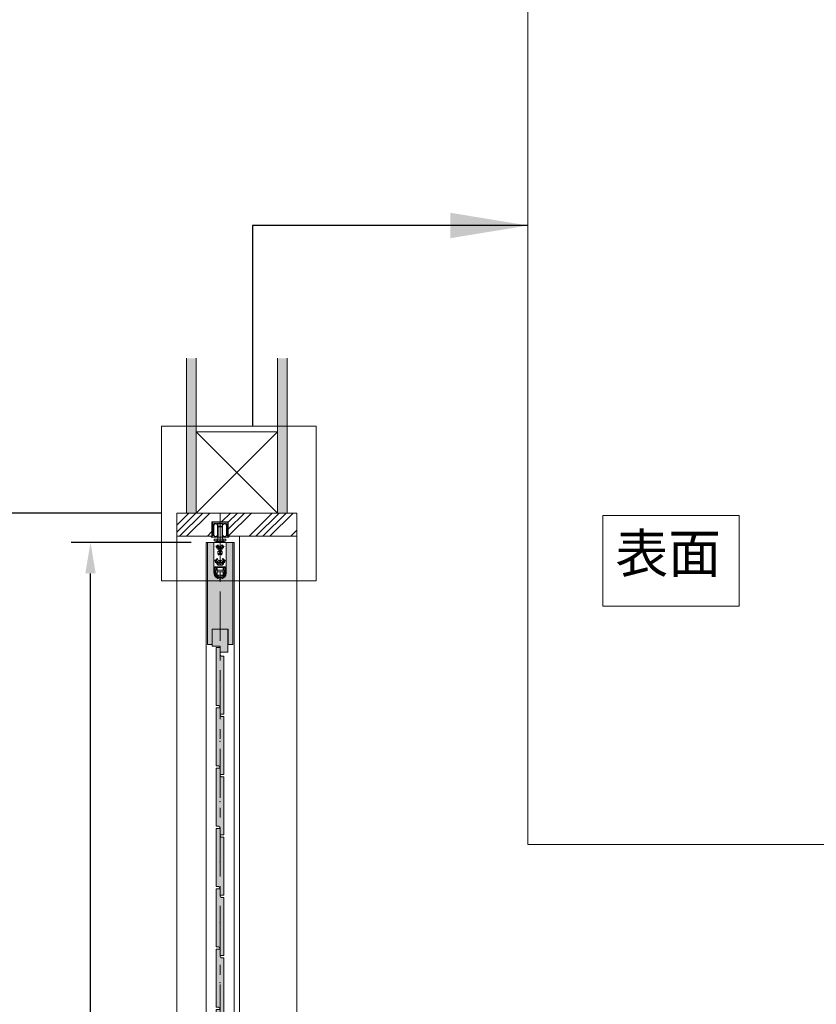
# Model space of a CAD drawing. Units: millimetres. Extents: x 8 to 408, y 3 to 280.
# Drawn here: x 268 to 319, y 140 to 203 of the extents above; entities that cross this region are included whole.
import ezdxf

# ---------------------------------------------------------------- set-up
doc = ezdxf.new("R2010")
doc.units = ezdxf.units.MM
doc.linetypes.add('CENTER', pattern=[50.8, 31.75, -6.35, 6.35, -6.35])
doc.linetypes.add('HIDDENX2', pattern=[19.05, 12.7, -6.35])
doc.layers.get('0').update_dxf_attribs({"lineweight": 13})
doc.layers.add('Continuous', color=7, linetype='Continuous', lineweight=13)
doc.layers.add('Dimensions', color=5, linetype='Continuous', lineweight=9)
doc.styles.get("Standard").update_dxf_attribs({"font": 'MS UI Gothic.ttf'})
doc.dimstyles.new('ISO-25', dxfattribs={"dimtxt": 2.5, "dimasz": 2, "dimexe": 1.25, "dimexo": 1, "dimgap": 0.5, "dimtad": 1, "dimdsep": 46, "dimtxsty": 'Standard', "dimcen": 2.5, "dimadec": 1, "dimazin": 2, "dimtfac": 1, "dimtmove": 0, "dimatfit": 3, "dimfxl": 1, "dimarcsym": 0})

# ---------------------------------------------------------------- blocks, each defined once
blk = doc.blocks.new('A$C4C177E1B')
for p, q in [((0, 85.5), (0.5, 86)), ((0, 11.5), (0, 85.5)), ((0.5, 86), (4.5, 86)), ((4.5, 86), (5, 85.5)), ((5, 85.5), (5, 77)), ((7, 75), (9.5, 75)), ((9.5, 75), (10, 74.5)), ((10, 74.5), (10, 0.5)), ((0.5, 11), (0, 11.5)), ((3, 11), (0.5, 11)), ((5, 0.5), (5, 9)), ((5, 0.5), (5.5, 0)), ((10, 0.5), (9.5, 0)), ((9.5, 0), (5.5, 0))]:
    blk.add_line(p, q)
for centre, start, end in [((7, 77), 180, 270), ((3, 9), 0, 90)]:
    blk.add_arc(centre, 2, start, end)
at = {"layer": 'Continuous'}
blk.add_point((5, 43), dxfattribs=at)
blk = doc.blocks.new('*U2')
at = {"lineweight": 0}
h = blk.add_hatch(color=42, dxfattribs=at)
h.dxf.hatch_style = 1
h.paths.add_polyline_path([(0.25, 1.575), (0.225, 1.6), (0.1, 1.6, -0.414214), (0, 1.7), (0, 2.125), (-0.025, 2.15), (-0.225, 2.15), (-0.25, 2.125), (-0.25, -1.575), (-0.225, -1.6), (-0.1, -1.6, -0.414214), (0, -1.7), (0, -2.125), (0.025, -2.15), (0.225, -2.15), (0.25, -2.125)])
at = {"layer": 'Continuous', "xscale": 0.0499999994821816, "yscale": 0.0499999994821816, "zscale": 0.0499999994821816}
blk.add_blockref('A$C4C177E1B', (-0.25, -2.15), dxfattribs=at)
blk = doc.blocks.new('*U3')
at = {"layer": 'Continuous', "color": 0, "linetype": 'ByBlock', "lineweight": -2}
for p in [(0, 0), (0, -3.9), (0, -7.8), (0, -11.7), (0, -15.6), (0, -19.5), (0, -23.4), (0, -27.3), (0, -31.2), (0, -35.1), (0, -39), (0, -42.9), (0, -46.8), (0, -50.7), (0, -54.6)]:
    blk.add_blockref('*U2', p, dxfattribs=at)
blk = doc.blocks.new('*D25')
at = {"layer": 'Defpoints', "color": 0}
for p in [(278.036, 171.399), (265.707, 53.899), (278.441, 53.899)]:
    blk.add_point(p, dxfattribs=at)
at = {"layer": 'Dimensions', "color": 0, "lineweight": -2}
for p, q in [((277.036, 171.399), (264.457, 171.399)), ((265.707, 169.399), (265.707, 55.899)), ((277.441, 53.899), (264.457, 53.899))]:
    blk.add_line(p, q, dxfattribs=at)
at = {"layer": 'Dimensions', "color": 0}
for points in [[(265.374, 169.399), (266.041, 169.399), (265.707, 171.399)], [(265.374, 55.899), (266.041, 55.899), (265.707, 53.899)]]:
    blk.add_solid(points, dxfattribs=at)
at = {"layer": 'Dimensions', "color": 0, "insert": (263.553, 112.649), "char_height": 2.5, "attachment_point": 5, "rotation": 90}
blk.add_mtext('枠外高さ寸法', dxfattribs=at)
blk = doc.blocks.new('*D26')
at = {"layer": 'Defpoints', "color": 0}
for p in [(272.46, 169.499), (279.961, 169.499), (279.961, 55.299)]:
    blk.add_point(p, dxfattribs=at)
at = {"layer": 'Dimensions', "color": 0, "lineweight": -2}
for p, q in [((278.961, 169.499), (271.21, 169.499)), ((272.46, 57.299), (272.46, 167.499)), ((278.961, 55.299), (271.21, 55.299))]:
    blk.add_line(p, q, dxfattribs=at)
at = {"layer": 'Dimensions', "color": 0}
for points in [[(272.126, 167.499), (272.793, 167.499), (272.46, 169.499)], [(272.126, 57.299), (272.793, 57.299), (272.46, 55.299)]]:
    blk.add_solid(points, dxfattribs=at)
at = {"layer": 'Dimensions', "color": 0, "insert": (270.305, 112.399), "char_height": 2.5, "attachment_point": 5, "rotation": 90}
blk.add_mtext('引戸高さ寸法(ＤＨ)', dxfattribs=at)

msp = doc.modelspace()

# ---------------------------------------------------------------- hatches: boundary and pattern name
at = {"layer": 'Continuous'}
for points in [[(279.28596, 181.39891), (278.66096, 181.39891), (278.66096, 171.39891), (279.28596, 171.39891)], [(285.16096, 181.39891), (284.53596, 181.39891), (284.53596, 171.39891), (285.16096, 171.39891)]]:
    msp.add_hatch(color=254, dxfattribs=at).paths.add_polyline_path(points)
h = msp.add_hatch(dxfattribs=at)
h.set_pattern_fill('ANSI34', color=62, scale=2)
h.set_pattern_definition([(45, (128.0584, 1243.7514), (-1.3470384, 1.3470384), []), (45, (128.5074, 1243.7514), (-1.3470384, 1.3470384), []), (45, (128.9564, 1243.7514), (-1.3470384, 1.3470384), []), (45, (129.4054, 1243.7514), (-1.3470384, 1.3470384), [])])
h.paths.add_polyline_path([(285.78596, 171.39891), (280.83596, 171.39891), (280.83596, 170.82391), (281.36096, 170.82391), (281.36096, 169.89891), (281.41096, 169.89891), (285.78596, 169.89891)])
h.paths.add_polyline_path([(280.83596, 171.39891), (278.03596, 171.39891), (278.03596, 169.89891), (280.31096, 169.89891), (280.31096, 170.82391), (280.83596, 170.82391)])
h = msp.add_hatch(color=42, dxfattribs=at)
h.dxf.hatch_style = 1
h.paths.add_polyline_path([(281.34108, 162.39891), (281.34108, 163.89891), (280.33108, 163.89891), (280.33108, 162.79891), (280.84108, 162.79891), (280.84108, 162.39891)])
at = {"layer": 'Dimensions'}
h = msp.add_hatch(color=42, dxfattribs=at)
h.dxf.hatch_style = 1
h.paths.add_polyline_path([(280.83596, 167.12391, -0.41421356), (280.43596, 167.52391), (280.43596, 169.49891), (280.01096, 169.49891), (280.01096, 162.89891), (280.32346, 162.89891), (280.32346, 163.89891), (280.83596, 163.89891)])
h.paths.add_polyline_path([(281.66096, 169.49891), (281.23596, 169.49891), (281.23596, 167.52391, -0.41421356), (280.83596, 167.12391), (280.83596, 163.89891), (281.34846, 163.89891), (281.34846, 162.89891), (281.66096, 162.89891)])

# ---------------------------------------------------------------- linework, layer by layer
at = {"layer": 'Continuous'}
for p, q in [((278.66096, 171.39891), (278.66096, 181.39891)), ((279.28596, 171.39891), (279.28596, 181.39891)), ((284.53596, 171.39891), (284.53596, 181.39891)), ((285.16096, 171.39891), (285.16096, 181.39891)), ((278.03596, 53.89892), (278.03596, 171.39891)), ((278.03596, 171.39891), (285.78596, 171.39891)), ((278.03596, 53.89892), (278.03596, 171.39891)), ((278.03596, 171.39891), (285.78596, 171.39891)), ((285.78596, 53.89892), (285.78596, 171.39891)), ((280.31096, 169.89891), (280.31096, 170.82391)), ((280.31096, 170.82391), (281.36096, 170.82391)), ((280.31096, 170.82391), (281.36096, 170.82391)), ((281.36096, 169.89891), (281.36096, 170.82391)), ((278.03596, 169.89891), (280.31096, 169.89891)), ((281.73596, 169.49891), (279.93596, 169.49891)), ((279.93596, 169.49891), (279.93596, 55.29892)), ((280.01096, 169.49891), (280.01096, 162.89891)), ((281.36096, 169.89891), (285.78596, 169.89891)), ((281.66096, 162.89891), (281.66096, 169.49891)), ((281.73596, 55.29892), (281.73596, 169.49891)), ((282.08596, 54.89892), (282.08596, 169.89891)), ((280.32346, 162.89891), (280.32346, 163.89891)), ((280.32346, 163.89891), (281.34846, 163.89891)), ((280.33108, 162.79891), (280.33108, 163.89891)), ((281.34108, 162.39891), (281.34108, 163.89891)), ((281.34846, 162.89891), (281.34846, 163.89891)), ((280.32346, 162.89891), (280.01096, 162.89891)), ((280.32346, 162.89891), (280.01108, 162.89891)), ((280.84108, 162.79891), (280.33108, 162.79891)), ((280.84108, 162.39891), (280.84108, 162.79891)), ((281.34108, 162.39891), (280.84108, 162.39891)), ((281.66096, 162.89891), (281.34846, 162.89891)), ((281.66084, 162.89891), (281.34846, 162.89891))]:
    msp.add_line(p, q, dxfattribs=at)
at = {"layer": 'Continuous', "color": 1}
for p, q in [((287.044, 177.0128), (277.044, 177.0128)), ((277.044, 177.0128), (277.044, 167.0128)), ((287.044, 167.0128), (287.044, 177.0128)), ((277.044, 167.0128), (287.044, 167.0128))]:
    msp.add_line(p, q, dxfattribs=at)
at = {"layer": 'Continuous', "color": 62, "linetype": 'HIDDENX2'}
msp.add_line((279.28596, 171.39891), (279.28596, 176.64891), dxfattribs=at)
at = {"layer": 'Continuous', "color": 5, "linetype": 'CENTER', "ltscale": 0.1}
msp.add_line((280.83596, 171.39891), (280.83596, 53.89892), dxfattribs=at)
at = {"layer": 'Continuous', "color": 5}
for p, q in [((280.35494, 170.80476), (280.33596, 170.73391)), ((280.33596, 170.73391), (280.33596, 169.94891)), ((280.35494, 170.80476), (281.31698, 170.80476)), ((280.39596, 170.66476), (280.39596, 169.97795)), ((280.42096, 170.62267), (280.42096, 169.95684)), ((280.44596, 170.71476), (280.54596, 170.71476)), ((280.82346, 170.72976), (280.63096, 170.72976)), ((280.63096, 170.71091), (280.63096, 170.72976)), ((281.03596, 170.72976), (280.63596, 170.72976)), ((280.63596, 170.68976), (280.63596, 170.72976)), ((280.63596, 170.68976), (281.03596, 170.68976)), ((280.67096, 170.62267), (280.67096, 169.95684)), ((280.68596, 170.67476), (280.68596, 170.56476)), ((280.91096, 170.81976), (280.76096, 170.81976)), ((280.82346, 170.72976), (280.83596, 170.74226)), ((280.83596, 170.74226), (280.84846, 170.72976)), ((280.84846, 170.72976), (281.04096, 170.72976)), ((280.98596, 170.67476), (280.98596, 170.56476)), ((281.00096, 170.62267), (281.00096, 169.95684)), ((281.03596, 170.68976), (281.03596, 170.72976)), ((281.04096, 170.71091), (281.04096, 170.72976)), ((281.12596, 170.71476), (281.22596, 170.71476)), ((281.25096, 170.62267), (281.25096, 169.95684)), ((281.27596, 170.66476), (281.27596, 169.97795)), ((281.31698, 170.80476), (281.33596, 170.73391)), ((281.33596, 170.73391), (281.33596, 169.94891)), ((280.70794, 170.51476), (280.96398, 170.51476)), ((280.96096, 170.53976), (280.71096, 170.53976)), ((280.71096, 169.82976), (280.71096, 170.51476)), ((280.96096, 169.82976), (280.96096, 170.51476)), ((280.26096, 169.89891), (280.26096, 169.86391)), ((280.26096, 169.89891), (280.34124, 169.89891)), ((280.33596, 169.82976), (280.28596, 169.83891)), ((280.33596, 169.82976), (280.59596, 169.82976)), ((280.43596, 167.52391), (280.43596, 169.49891)), ((280.43596, 169.49891), (281.23596, 169.49891)), ((280.46068, 169.70476), (280.46068, 169.60476)), ((281.21124, 169.70476), (280.46068, 169.70476)), ((281.21124, 169.60476), (280.46068, 169.60476)), ((280.54596, 169.88976), (280.59596, 169.88976)), ((280.56096, 169.55476), (280.56096, 169.60476)), ((281.11096, 169.55476), (280.56096, 169.55476)), ((280.60596, 169.87976), (280.60596, 169.83976)), ((280.63596, 169.88976), (280.63596, 169.82976)), ((280.68596, 169.82976), (280.63596, 169.82976)), ((280.63596, 169.55476), (280.63596, 169.70476)), ((280.66596, 169.55476), (280.66596, 169.70476)), ((280.71096, 169.82976), (280.68596, 169.82976)), ((280.69096, 169.70476), (280.69096, 169.82976)), ((280.69096, 169.49891), (280.69096, 169.55476)), ((280.96096, 169.82976), (280.71096, 169.82976)), ((280.71096, 169.34042), (280.73596, 169.29712)), ((280.96096, 169.34042), (280.93596, 169.29712)), ((280.98596, 169.82976), (280.96096, 169.82976)), ((280.98096, 169.70476), (280.98096, 169.82976)), ((280.98096, 169.49891), (280.98096, 169.55476)), ((281.03596, 169.82976), (280.98596, 169.82976)), ((281.00596, 169.55476), (281.00596, 169.70476)), ((281.03596, 169.82976), (281.03596, 169.88976)), ((281.03596, 169.55476), (281.03596, 169.70476)), ((281.06596, 169.87976), (281.06596, 169.83976)), ((281.12596, 169.88976), (281.07596, 169.88976)), ((281.33596, 169.82976), (281.07596, 169.82976)), ((281.11096, 169.55476), (281.11096, 169.60476)), ((281.21124, 169.70476), (281.21124, 169.60476)), ((281.23596, 167.52391), (281.23596, 169.49891)), ((281.33068, 169.89891), (281.41096, 169.89891)), ((281.38596, 169.83891), (281.33596, 169.82976)), ((281.41096, 169.89891), (281.41096, 169.86391)), ((280.56348, 169.24944), (280.63596, 169.12391)), ((280.56348, 169.24944), (280.6089, 169.22852)), ((280.68596, 169.12391), (280.98596, 169.12391)), ((280.69596, 168.90891), (280.97596, 168.90891)), ((280.69596, 168.90891), (280.69596, 168.78891)), ((280.69596, 168.78891), (280.97596, 168.78891)), ((280.76096, 169.14891), (280.71348, 169.14891)), ((280.76096, 169.09891), (280.71348, 169.09891)), ((280.72096, 168.68891), (280.72096, 168.78891)), ((280.72096, 168.68891), (280.75096, 168.68891)), ((280.75096, 168.68891), (280.75096, 168.78891)), ((280.79596, 168.89891), (280.87596, 168.89891)), ((280.79596, 168.8682), (280.79596, 168.89891)), ((280.79596, 168.8682), (280.83596, 168.79891)), ((280.81096, 169.19891), (280.81096, 169.24639)), ((280.81096, 169.00144), (280.81096, 169.04891)), ((280.82096, 168.68891), (280.82096, 168.78891)), ((280.82096, 168.68891), (280.85096, 168.68891)), ((280.87596, 168.8682), (280.83596, 168.79891)), ((280.85096, 168.68891), (280.85096, 168.78891)), ((280.86096, 169.19891), (280.86096, 169.24639)), ((280.86096, 169.00144), (280.86096, 169.04891)), ((280.87596, 168.89891), (280.87596, 168.8682)), ((280.95843, 169.14891), (280.91096, 169.14891)), ((280.95843, 169.09891), (280.91096, 169.09891)), ((280.92096, 168.68891), (280.92096, 168.78891)), ((280.92096, 168.68891), (280.95096, 168.68891)), ((280.95096, 168.68891), (280.95096, 168.78891)), ((280.97596, 168.78891), (280.97596, 168.90891)), ((281.10843, 169.24944), (281.03596, 169.12391)), ((280.54796, 168.17391), (280.49874, 168.3576)), ((280.54089, 168.33464), (280.49874, 168.3576)), ((281.06096, 168.17391), (280.61096, 168.17391)), ((280.69196, 168.42333), (280.66796, 168.4649)), ((280.76096, 168.19891), (280.71348, 168.19891)), ((280.76096, 168.14891), (280.71348, 168.14891)), ((280.91096, 168.32391), (280.76096, 168.32391)), ((280.81096, 168.24891), (280.81096, 168.29639)), ((280.81096, 168.05144), (280.81096, 168.09891)), ((280.86096, 168.24891), (280.86096, 168.29639)), ((280.86096, 168.05144), (280.86096, 168.09891)), ((280.95843, 168.19891), (280.91096, 168.19891)), ((280.95843, 168.14891), (280.91096, 168.14891)), ((281.00396, 168.4649), (280.97996, 168.42333)), ((281.17318, 168.3576), (281.12396, 168.17391)), ((281.17318, 168.3576), (281.13102, 168.33464)), ((280.47596, 167.55391), (280.47596, 167.92391)), ((280.50096, 167.92391), (280.47596, 167.92391)), ((280.50096, 167.55391), (280.50096, 167.92391)), ((280.50096, 167.92391), (281.17096, 167.92391)), ((281.17096, 167.87391), (280.50096, 167.87391)), ((281.17096, 167.87391), (280.50096, 167.87391)), ((280.50096, 167.86391), (280.61096, 167.86391)), ((280.50596, 167.83891), (280.61096, 167.83891)), ((280.56559, 167.41523), (280.52151, 167.66523)), ((280.59462, 167.39457), (280.54613, 167.66957)), ((280.57075, 167.72391), (280.61096, 167.72391)), ((280.57075, 167.69891), (280.61096, 167.69891)), ((280.57825, 167.69891), (280.62096, 167.69891)), ((280.61096, 167.72391), (280.61096, 167.83891)), ((280.63596, 167.72391), (280.63596, 167.83891)), ((280.63596, 167.70882), (281.03596, 167.70882)), ((280.63596, 167.38391), (280.63596, 167.70882)), ((280.63596, 167.59665), (281.03596, 167.59665)), ((280.91096, 168.02391), (280.76096, 168.02391)), ((281.03596, 167.72391), (281.03596, 167.83891)), ((281.03596, 167.38391), (281.03596, 167.70882)), ((281.09366, 167.69891), (281.05096, 167.69891)), ((281.17096, 167.86391), (281.06096, 167.86391)), ((281.16596, 167.83891), (281.06096, 167.83891)), ((281.06096, 167.72391), (281.06096, 167.83891)), ((281.10116, 167.72391), (281.06096, 167.72391)), ((281.10116, 167.69891), (281.06096, 167.69891)), ((281.07729, 167.39457), (281.12578, 167.66957)), ((281.10632, 167.41523), (281.15041, 167.66523)), ((281.17096, 167.55391), (281.17096, 167.92391)), ((281.17096, 167.92391), (281.19596, 167.92391)), ((281.19596, 167.55391), (281.19596, 167.92391)), ((280.58541, 167.37391), (281.08651, 167.37391))]:
    msp.add_line(p, q, dxfattribs=at)
at = {"layer": 'Continuous', "ltscale": 0.2}
for p, q in [((280.01108, 162.89891), (280.32358, 162.89891)), ((281.34858, 162.89891), (281.66108, 162.89891))]:
    msp.add_line(p, q, dxfattribs=at)
at = {"layer": 'Continuous', "linetype": 'Continuous'}
msp.add_lwpolyline([(300.71777, 149.97254), (398.70331, 149.97254), (398.70331, 253.51068), (300.71777, 253.51068)], close=True, dxfattribs=at)
at = {"layer": 'Continuous', "color": 86, "ltscale": 0.1}
msp.add_lwpolyline([(279.28596, 176.64891), (284.53596, 176.64891), (284.53596, 171.39891), (279.28596, 171.39891), (279.28596, 176.64891), (284.53596, 171.39891), (284.53596, 176.64891), (279.28596, 171.39891)], dxfattribs=at)
at = {"layer": 'Continuous', "color": 1}
msp.add_lwpolyline([(305.56046, 171.24512), (314.37809, 171.24512), (314.37809, 165.36947), (305.56046, 165.36947)], close=True, dxfattribs=at)
at = {"layer": 'Continuous', "color": 5}
msp.add_circle((280.83596, 169.12391), 0.15, dxfattribs=at)
for centre, radius, start, end in [((280.44596, 170.66476), 0.05, 90, 180), ((280.54596, 170.53976), 0.15, 33.5573098, 146.4426902), ((280.54596, 170.51476), 0.2, 69.0751676, 90), ((280.62096, 170.71091), 0.01, 249.0751676, 360), ((280.67096, 170.67476), 0.015, 0, 90), ((281.00096, 170.67476), 0.015, 90, 180), ((281.12596, 170.53976), 0.15, 33.5573098, 146.4426902), ((281.05096, 170.71091), 0.01, 180, 290.9248324), ((281.12596, 170.51476), 0.2, 90, 110.9248324), ((281.22596, 170.66476), 0.05, 0, 90), ((280.38596, 169.94891), 0.05, 180, 221.8103149), ((280.44596, 169.97795), 0.05, 180, 228.1896851), ((280.54596, 170.08976), 0.2, 228.1896851, 270), ((280.54596, 170.03976), 0.15, 213.5573098, 326.4426902), ((280.71096, 170.56476), 0.025, 180, 270), ((280.61096, 169.99405), 0.1, 321.1238058, 0), ((280.63596, 170.53582), 0.075, 315, 343.6872535), ((280.63596, 170.04369), 0.075, 0, 45), ((280.96096, 170.56476), 0.025, 270, 0), ((281.03596, 170.04369), 0.075, 135, 180), ((281.06096, 169.99405), 0.1, 180, 218.8761942), ((281.03596, 170.53582), 0.075, 196.3127465, 225), ((281.12596, 170.03976), 0.15, 213.5573098, 326.4426902), ((281.12596, 170.08976), 0.2, 270, 311.8103149), ((281.22596, 169.97795), 0.05, 311.8103149, 0), ((281.28596, 169.94891), 0.05, 318.1896851, 0), ((280.28596, 169.86391), 0.025, 180, 270), ((280.34124, 169.90891), 0.01, 270, 41.8103149), ((280.59596, 169.87976), 0.01, 0, 90), ((280.59596, 169.83976), 0.01, 270, 0), ((280.83596, 169.12391), 0.25, 120, 155.2643897), ((280.58596, 169.88976), 0.05, 0, 30.2451492), ((280.66096, 169.88976), 0.05, 0, 56.1508684), ((281.01096, 169.88976), 0.05, 123.8491316, 180), ((280.83596, 169.12391), 0.25, 24.7356103, 60), ((281.08596, 169.88976), 0.05, 149.7548508, 180), ((281.07596, 169.87976), 0.01, 90, 180), ((281.07596, 169.83976), 0.01, 180, 270), ((281.33068, 169.90891), 0.01, 138.1896851, 270), ((281.38596, 169.86391), 0.025, 270, 0), ((280.83596, 169.12391), 0.2, 120, 180), ((280.83596, 169.12391), 0.125, 168.463041, 191.536959), ((280.76096, 169.19891), 0.05, 270, 0), ((280.76096, 169.04891), 0.05, 0, 90), ((280.83596, 169.12391), 0.125, 78.463041, 101.536959), ((280.83596, 169.12391), 0.125, 258.463041, 281.536959), ((280.91096, 169.19891), 0.05, 180, 270), ((280.91096, 169.04891), 0.05, 90, 180), ((280.83596, 169.12391), 0.2, 0, 60), ((280.83596, 169.12391), 0.125, 348.463041, 11.536959), ((280.83596, 168.17391), 0.336, 120, 151.4226456), ((280.83596, 168.17391), 0.288, 120, 180), ((280.76096, 168.17391), 0.15, 90, 270), ((280.83596, 168.17391), 0.175, 121.5881355, 238.4118645), ((280.83596, 168.17391), 0.125, 168.463041, 191.536959), ((280.76096, 168.24891), 0.05, 270, 0), ((280.76096, 168.09891), 0.05, 0, 90), ((280.83596, 168.17391), 0.125, 78.463041, 101.536959), ((280.83596, 168.17391), 0.125, 258.463041, 281.536959), ((280.91096, 168.24891), 0.05, 180, 270), ((280.91096, 168.09891), 0.05, 90, 180), ((280.91096, 168.17391), 0.15, 270, 90), ((280.83596, 168.17391), 0.175, 301.5881355, 58.4118645), ((280.83596, 168.17391), 0.125, 348.463041, 11.536959), ((280.83596, 168.17391), 0.288, 0, 60), ((280.83596, 168.17391), 0.336, 28.5773544, 60), ((280.83596, 167.52391), 0.4, 180, 0), ((280.83596, 167.55391), 0.36, 180, 0), ((280.83596, 167.55391), 0.335, 180, 0), ((280.57075, 167.67391), 0.05, 90, 190), ((280.58541, 167.42391), 0.05, 206.5147746, 270), ((280.57075, 167.67391), 0.025, 90, 190), ((280.61483, 167.42391), 0.05, 190, 270), ((280.61924, 167.39891), 0.025, 190, 270), ((280.61096, 167.83891), 0.025, 0, 90), ((280.61096, 167.72391), 0.025, 270, 0), ((281.06096, 167.83891), 0.025, 90, 180), ((281.06096, 167.72391), 0.025, 180, 270), ((281.05267, 167.39891), 0.025, 270, 350), ((281.05708, 167.42391), 0.05, 270, 350), ((281.08651, 167.42391), 0.05, 270, 333.4852254), ((281.10116, 167.67391), 0.05, 350, 90), ((281.10116, 167.67391), 0.025, 350, 90), ((280.61235, 167.34891), 0.025, 90, 221.8103149), ((280.83596, 167.54891), 0.325, 221.8103149, 318.1896851), ((280.64, 167.34891), 0.025, 45.5846914, 90), ((280.83596, 167.54891), 0.255, 225.5846914, 314.4153086), ((281.03192, 167.34891), 0.025, 90, 134.4153086), ((281.05957, 167.34891), 0.025, 318.1896851, 90)]:
    msp.add_arc(centre, radius, start, end, dxfattribs=at)
for points, knots in [([(280.71596, 170.80476), (280.7163, 170.80606), (280.71698, 170.80869), (280.71978, 170.81089), (280.72216, 170.8124), (280.72432, 170.8135), (280.72668, 170.8145), (280.72936, 170.81546), (280.73221, 170.81632), (280.73533, 170.81711), (280.7386, 170.8178), (280.74399, 170.81872), (280.75145, 170.81957), (280.75779, 170.81969), (280.76096, 170.81976)], [0, 0, 0, 0, 0.07883757, 0.15868881, 0.20394533, 0.24924292, 0.30345333, 0.35763652, 0.41986113, 0.48209388, 0.55107618, 0.62005283, 0.81024641, 1.00044914, 1.00044914, 1.00044914, 1.00044914]), ([(280.95596, 170.80476), (280.95562, 170.80606), (280.95494, 170.80869), (280.95214, 170.81089), (280.94975, 170.8124), (280.94759, 170.8135), (280.94524, 170.8145), (280.94256, 170.81546), (280.93971, 170.81632), (280.93658, 170.81711), (280.93332, 170.8178), (280.92792, 170.81872), (280.92047, 170.81957), (280.91413, 170.81969), (280.91096, 170.81976)], [0, 0, 0, 0, 0.07883757, 0.15868881, 0.20394533, 0.24924292, 0.30345333, 0.35763652, 0.41986113, 0.48209388, 0.55107618, 0.62005283, 0.81024641, 1.00044914, 1.00044914, 1.00044914, 1.00044914]), ([(280.66096, 169.93976), (280.66043, 169.93976), (280.65936, 169.93976), (280.6583, 169.93976), (280.65776, 169.93976)], [0, 0, 0, 0, 0.0317430528, 0.0639320225, 0.0639320225, 0.0639320225, 0.0639320225]), ([(280.66096, 169.93976), (280.66324, 169.93967), (280.66743, 169.93952), (280.67311, 169.93834), (280.67775, 169.93695), (280.68045, 169.93579), (280.68167, 169.93527)], [0, 0, 0, 0, 0.136741426, 0.250958801, 0.34702414, 0.426878334, 0.426878334, 0.426878334, 0.426878334]), ([(280.68167, 169.93527), (280.68279, 169.93473), (280.68468, 169.93383), (280.68688, 169.93252), (280.68814, 169.93173), (280.68868, 169.93137), (280.68881, 169.93128)], [0, 0, 0, 0, 0.074760364, 0.124899481, 0.154128216, 0.163685664, 0.163685664, 0.163685664, 0.163685664]), ([(280.98311, 169.93128), (280.98324, 169.93137), (280.98378, 169.93173), (280.98503, 169.93252), (280.98724, 169.93383), (280.98912, 169.93473), (280.99025, 169.93527)], [0, 0, 0, 0, 0.009557448, 0.038786183, 0.0889253, 0.163685664, 0.163685664, 0.163685664, 0.163685664]), ([(280.99025, 169.93527), (280.99147, 169.93579), (280.99417, 169.93695), (280.99881, 169.93834), (281.00449, 169.93952), (281.00868, 169.93967), (281.01096, 169.93976)], [0, 0, 0, 0, 0.079854194, 0.175919533, 0.290136909, 0.426878334, 0.426878334, 0.426878334, 0.426878334]), ([(281.01416, 169.93976), (281.01362, 169.93976), (281.01255, 169.93976), (281.01149, 169.93976), (281.01096, 169.93976)], [0, 0, 0, 0, 0.0322016344, 0.0639320225, 0.0639320225, 0.0639320225, 0.0639320225])]:
    msp.add_open_spline(points, degree=3, knots=knots, dxfattribs=at)
for points in [[(280.68899, 170.48279), (280.68599, 170.47978), (280.67997, 170.47377), (280.67396, 170.46776), (280.67096, 170.46476)], [(280.67096, 170.11476), (280.67396, 170.11175), (280.67997, 170.10574), (280.68599, 170.09973), (280.68899, 170.09672)], [(281.00096, 170.46476), (280.99795, 170.46776), (280.99194, 170.47377), (280.98593, 170.47978), (280.98293, 170.48279)], [(280.98293, 170.09672), (280.98593, 170.09973), (280.99194, 170.10574), (280.99795, 170.11175), (281.00096, 170.11476)]]:
    msp.add_open_spline(points, degree=3, dxfattribs=at)
for p in [(280.26096, 169.89891), (280.28596, 169.83891), (280.46068, 169.70476), (280.56096, 169.55476), (280.43596, 167.52391), (281.23596, 167.52391), (280.83596, 167.10491)]:
    msp.add_point(p, dxfattribs=at)

# ---------------------------------------------------------------- block references
at = {"layer": 'Continuous'}
msp.add_blockref('*U3', (280.83608, 160.54891), dxfattribs=at)

# ---------------------------------------------------------------- texts
at = {"layer": 'Continuous', "color": 1, "insert": (306.38813, 170.04382), "char_height": 2.5, "width": 52.3235, "attachment_point": 1}
msp.add_mtext('表面', dxfattribs=at)

# ---------------------------------------------------------------- dimensions: what is measured, and where the dimension line sits
at = {"layer": 'Dimensions', "color": 5}
for base, p1, p2, text, picture, middle in [((265.70742, 53.89891), (278.03596, 171.39891), (278.44053, 53.89891), '枠外高さ寸法', '*D25', (263.55259, 112.64891)), ((272.4595, 169.49876), (279.96096, 55.29892), (279.96121, 169.49876), '引戸高さ寸法(ＤＨ)', '*D26', (270.30468, 112.39884))]:
    dim = msp.add_linear_dim(base=base, p1=p1, p2=p2, angle=90, text=text, dimstyle='ISO-25', override={"dimlfac": 20}, dxfattribs=at)
    dim.commit()
    dim.dimension.update_dxf_attribs({"geometry": picture, "text_midpoint": middle})

# ---------------------------------------------------------------- leaders
at = {"layer": 'Continuous', "color": 1}
msp.add_leader([(300.71777, 189.98436), (282.93418, 189.98436), (282.93418, 177.0128)], dimstyle='ISO-25', override={"dimscale": 1, "dimasz": 5, "dimgap": 0.5, "dimtad": 0}, dxfattribs=at)

doc.saveas('drawing.dxf')
